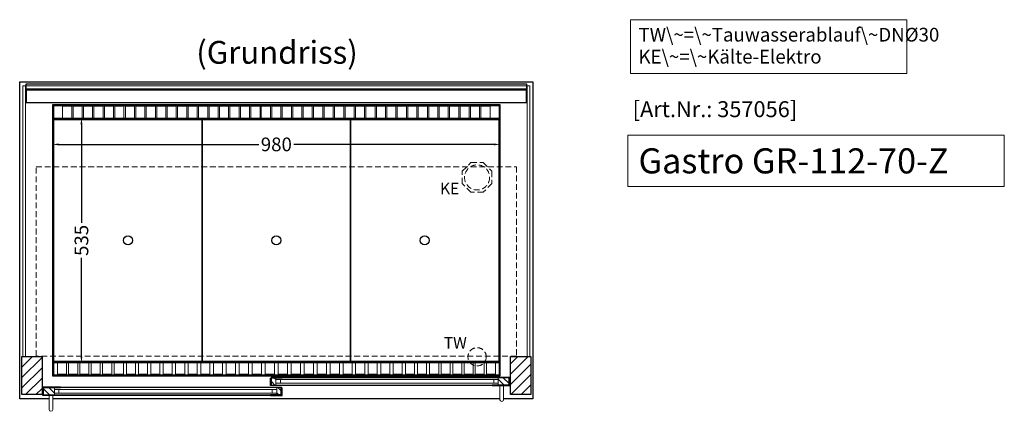
# Model space of a CAD drawing. Units: millimetres. Extents: x 32770 to 81270, y -55837 to 13563.
# Drawn here: x 50810 to 52968, y -2931 to -2073 of the extents above; entities that cross this region are included whole.
import ezdxf

# ---------------------------------------------------------------- set-up
doc = ezdxf.new("R2010")
doc.units = ezdxf.units.MM
doc.header["$LTSCALE"] = 2
doc.header["$PDMODE"] = 34
doc.header["$PDSIZE"] = 5
doc.linetypes.add('AUSGEZOGEN', pattern=[0])
doc.linetypes.add('VERDECKT', pattern=[9.525, 6.35, -3.175])
for name, color, linetype, lineweight in [('A_BEMASSUNG', 1, 'Continuous', 13), ('A_GLAS', 4, 'Continuous', 20), ('A_HILFSLINIEN', 7, 'Continuous', 13), ('A_SCHRAFFUR', 6, 'Continuous', 5), ('A_TEXT', 7, 'Continuous', 20), ('A_VERDECKT', 5, 'VERDECKT', 13), ('A_VOLL', 3, 'Continuous', 30)]:
    doc.layers.add(name, color=color, linetype=linetype, lineweight=lineweight)
doc.styles.add('ARIAL', font='arial.ttf')
doc.styles.add('Arial_0', font='arial.ttf')
doc.styles.add('Arial_35', font='arial.ttf', dxfattribs={"height": 35})
doc.styles.add('Arial_55', font='arial.ttf', dxfattribs={"height": 55})
doc.dimstyles.new('STANDARD_klein', dxfattribs={"dimtxt": 30, "dimasz": 13, "dimexe": 5, "dimexo": 10, "dimgap": 5, "dimtad": 0, "dimdec": 0, "dimdsep": 46, "dimtxsty": 'Arial_0', "dimcen": 0.09, "dimclrt": 7, "dimazin": 2, "dimtm": 1e-09, "dimtfac": 1, "dimtdec": 0, "dimtmove": 2, "dimatfit": 3, "dimfxl": 1, "dimtolj": 1, "dimtzin": 0, "dimarcsym": 0})
pattern_1 = [(45, (28632.865, -624.48), (-11.313708, 11.313708), [])]

# ---------------------------------------------------------------- blocks, each defined once
blk = doc.blocks.new('*D228')
at = {"layer": 'A_BEMASSUNG', "color": 0, "lineweight": -2, "ltscale": 2, "transparency": 16777216}
for p, q in [((50882.9, -2299.1), (50882.9, -2351.2)), ((51862.9, -2299.1), (51862.9, -2351.2)), ((50895.9, -2346.2), (51334.8, -2346.2)), ((51849.9, -2346.2), (51411, -2346.2))]:
    blk.add_line(p, q, dxfattribs=at)
at = {"layer": 'A_BEMASSUNG', "color": 0, "ltscale": 2, "transparency": 16777216}
for points in [[(50895.9, -2344.1), (50895.9, -2348.4), (50882.9, -2346.2)], [(51849.9, -2344.1), (51849.9, -2348.4), (51862.9, -2346.2)]]:
    blk.add_solid(points, dxfattribs=at)
at = {"layer": 'DEFPOINTS', "color": 0, "ltscale": 2, "transparency": 16777216}
for p in [(50882.9, -2289.1), (51862.9, -2289.1), (51862.9, -2346.2)]:
    blk.add_point(p, dxfattribs=at)
at = {"layer": 'A_BEMASSUNG', "color": 7, "ltscale": 2, "transparency": 16777216, "insert": (51372.9, -2346.2), "char_height": 30, "attachment_point": 5, "style": 'Arial_0'}
blk.add_mtext('\\A1;980', dxfattribs=at)
blk = doc.blocks.new('*D229')
at = {"layer": 'A_BEMASSUNG', "color": 0, "lineweight": -2, "ltscale": 2, "transparency": 16777216}
for p, q in [((50894.9, -2289.1), (50950.8, -2289.1)), ((50945.8, -2302.1), (50945.8, -2518.3)), ((50945.8, -2811.1), (50945.8, -2594.8)), ((50894.9, -2824.1), (50950.8, -2824.1))]:
    blk.add_line(p, q, dxfattribs=at)
at = {"layer": 'A_BEMASSUNG', "color": 0, "ltscale": 2, "transparency": 16777216}
for points in [[(50943.6, -2302.1), (50947.9, -2302.1), (50945.8, -2289.1)], [(50943.6, -2811.1), (50947.9, -2811.1), (50945.8, -2824.1)]]:
    blk.add_solid(points, dxfattribs=at)
at = {"layer": 'DEFPOINTS', "color": 0, "ltscale": 2, "transparency": 16777216}
for p in [(50884.9, -2289.1), (50884.9, -2824.1), (50945.8, -2824.1)]:
    blk.add_point(p, dxfattribs=at)
at = {"layer": 'A_BEMASSUNG', "color": 7, "ltscale": 2, "transparency": 16777216, "insert": (50945.8, -2556.6), "char_height": 30, "attachment_point": 5, "rotation": 90, "style": 'Arial_0'}
blk.add_mtext('\\A1;535', dxfattribs=at)

msp = doc.modelspace()

# ---------------------------------------------------------------- hatches: boundary and pattern name
at = {"layer": 'A_SCHRAFFUR'}
h = msp.add_hatch(dxfattribs=at)
h.set_pattern_fill('_USER', color=256, scale=16, angle=45, pattern_type=0)
h.set_pattern_definition(pattern_1)
h.paths.add_polyline_path([(50815.4, -2811.1), (50859.4, -2811.1), (50859.4, -2894.1), (50815.4, -2894.1)])
h = msp.add_hatch(dxfattribs=at)
h.set_pattern_fill('_USER', color=256, scale=16, angle=45, pattern_type=0)
h.set_pattern_definition(pattern_1)
h.paths.add_polyline_path([(51886.4, -2811.1), (51930.4, -2811.1), (51930.4, -2894.1), (51886.4, -2894.1)])
h = msp.add_hatch(dxfattribs=at)
h.set_pattern_fill('_USER', color=256, scale=10, angle=135, pattern_type=0)
h.set_pattern_definition([(135, (80861.281, -7686.975), (-7.0710678, -7.0710678), [])])
h.paths.add_polyline_path([(51362.4, -2857.6), (51371.9, -2857.6), (51371.9, -2861.6), (51371.9, -2869.6), (51371.9, -2873.6), (51362.4, -2873.6)])
h = msp.add_hatch(dxfattribs=at)
h.set_pattern_fill('_USER', color=256, scale=10, angle=135, pattern_type=0)
h.set_pattern_definition([(135, (80698.781, -7686.975), (-7.0710678, -7.0710678), [])])
h.paths.add_polyline_path([(51882.9, -2873.6), (51859.4, -2873.6), (51859.4, -2869.6), (51859.4, -2861.6), (51859.4, -2857.6), (51882.9, -2857.6)])
h = msp.add_hatch(dxfattribs=at)
h.set_pattern_fill('_USER', color=256, scale=10, angle=135, pattern_type=0)
h.set_pattern_definition([(135, (81024.781, -7686.975), (-7.0710678, -7.0710678), [])])
h.paths.add_polyline_path([(50886.4, -2879.1), (50886.4, -2883.1), (50886.4, -2891.1), (50886.4, -2895.1), (50862.9, -2895.1), (50862.9, -2879.1)])
h = msp.add_hatch(dxfattribs=at)
h.set_pattern_fill('_USER', color=256, scale=10, angle=135, pattern_type=0)
h.set_pattern_definition([(135, (80862.281, -7686.975), (-7.0710678, -7.0710678), [])])
h.paths.add_polyline_path([(51373.9, -2883.1), (51373.9, -2879.1), (51383.4, -2879.1), (51383.4, -2895.1), (51373.9, -2895.1), (51373.9, -2891.1)])

# ---------------------------------------------------------------- linework, layer by layer
at = {"layer": 'A_GLAS', "ltscale": 2}
for points in [[(50817.4, -2811.1), (50823.4, -2811.1), (50823.4, -2218.1), (50817.4, -2218.1)], [(50824.4, -2218.1), (51921.4, -2218.1), (51921.4, -2224.1), (50824.4, -2224.1)], [(51922.4, -2218.1), (51928.4, -2218.1), (51928.4, -2811.1), (51922.4, -2811.1)], [(51859.4, -2857.6), (51371.9, -2857.6), (51371.9, -2861.6), (51859.4, -2861.6)], [(51371.9, -2861.6), (51371.9, -2869.6), (51381.9, -2869.6), (51381.9, -2861.6), (51371.9, -2861.6)], [(51859.4, -2869.6), (51371.9, -2869.6), (51371.9, -2873.6), (51859.4, -2873.6)], [(51859.4, -2861.6), (51859.4, -2869.6), (51849.4, -2869.6), (51849.4, -2861.6), (51859.4, -2861.6)], [(50886.4, -2879.1), (51373.9, -2879.1), (51373.9, -2883.1), (50886.4, -2883.1)], [(50886.4, -2883.1), (50886.4, -2891.1), (50896.4, -2891.1), (50896.4, -2883.1), (50886.4, -2883.1)], [(50886.4, -2891.1), (51373.9, -2891.1), (51373.9, -2895.1), (50886.4, -2895.1)], [(51373.9, -2883.1), (51373.9, -2891.1), (51363.9, -2891.1), (51363.9, -2883.1), (51373.9, -2883.1)]]:
    msp.add_lwpolyline(points, close=True, dxfattribs=at)
at = {"layer": 'A_HILFSLINIEN', "ltscale": 2}
msp.add_lwpolyline([(52143.2, -2326.3), (52143.2, -2438.2), (52968.3, -2438.2), (52968.3, -2326.3)], close=True, dxfattribs=at)
at = {"layer": 'A_TEXT', "linetype": 'AUSGEZOGEN', "lineweight": 15}
msp.add_lwpolyline([(52754.9, -2073), (52149.2, -2073), (52149.2, -2190.5), (52754.9, -2190.5)], close=True, dxfattribs=at)
at = {"layer": 'A_VERDECKT', "color": 144}
msp.add_lwpolyline([(50846.4, -2395.1), (51899.4, -2395.1), (51899.4, -2810.1), (50846.4, -2810.1)], close=True, dxfattribs=at)
at = {"layer": 'A_VERDECKT'}
msp.add_lwpolyline([(51845.4, -2405.1), (51845.4, -2432), (51826.4, -2451.1), (51799.5, -2451.1), (51780.4, -2432), (51780.4, -2405.1), (51799.5, -2386.1), (51826.4, -2386.1)], close=True, dxfattribs=at)
for centre, radius in [((51812.9, -2418.6), 27.5), ((51812.9, -2811.6), 20)]:
    msp.add_circle(centre, radius, dxfattribs=at)
at = {"layer": 'A_VOLL', "ltscale": 2}
for points in [[(50874.9, -2904.1), (50810.4, -2904.1), (50810.4, -2209.1), (51935.4, -2209.1), (51935.4, -2904.1), (51870.9, -2904.1)], [(51862.9, -2904.1), (50882.9, -2904.1)]]:
    msp.add_lwpolyline(points, dxfattribs=at)
at = {"layer": 'A_VOLL', "color": 252}
for points in [[(50824.4, -2218.1), (50824.4, -2213.6), (51921.4, -2213.6), (51921.4, -2218.1)], [(51921.4, -2224.1), (51921.4, -2227.6), (50824.4, -2227.6), (50824.4, -2224.1)]]:
    msp.add_lwpolyline(points, dxfattribs=at)
at = {"layer": 'A_VOLL', "color": 253}
msp.add_lwpolyline([(50824.4, -2227.6), (50824.4, -2254.6), (51921.4, -2254.6), (51921.4, -2227.6)], dxfattribs=at)
at = {"layer": 'A_VOLL', "ltscale": 2}
for points in [[(51862.9, -2854.1), (50882.9, -2854.1), (50882.9, -2259.1), (51862.9, -2259.1)], [(50815.4, -2811.1), (50859.4, -2811.1), (50859.4, -2894.1), (50815.4, -2894.1)], [(51886.4, -2811.1), (51930.4, -2811.1), (51930.4, -2894.1), (51886.4, -2894.1)], [(51385.4, -2874.6), (51360.4, -2874.6), (51360.4, -2858.6), (51361.4, -2858.6), (51361.4, -2873.6), (51385.4, -2873.6)], [(51385.4, -2856.6), (51361.4, -2856.6), (51361.4, -2873.6), (51362.4, -2873.6), (51362.4, -2857.6), (51385.4, -2857.6)], [(51845.9, -2856.6), (51883.9, -2856.6), (51883.9, -2873.6), (51882.9, -2873.6), (51882.9, -2857.6), (51845.9, -2857.6)], [(51845.9, -2874.6), (51884.9, -2874.6), (51884.9, -2858.6), (51883.9, -2858.6), (51883.9, -2873.6), (51845.9, -2873.6)], [(50899.9, -2896.1), (50860.9, -2896.1), (50860.9, -2880.1), (50861.9, -2880.1), (50861.9, -2895.1), (50899.9, -2895.1)], [(50899.9, -2878.1), (50861.9, -2878.1), (50861.9, -2895.1), (50862.9, -2895.1), (50862.9, -2879.1), (50899.9, -2879.1)], [(51360.4, -2878.1), (51384.4, -2878.1), (51384.4, -2895.1), (51383.4, -2895.1), (51383.4, -2879.1), (51360.4, -2879.1)], [(51360.4, -2896.1), (51385.4, -2896.1), (51385.4, -2880.1), (51384.4, -2880.1), (51384.4, -2895.1), (51360.4, -2895.1)]]:
    msp.add_lwpolyline(points, close=True, dxfattribs=at)
at = {"layer": 'A_VOLL', "color": 41}
for points in [[(50884.9, -2261.1), (51860.9, -2261.1), (51860.9, -2289.1), (50884.9, -2289.1)], [(50884.9, -2824.1), (51860.9, -2824.1), (51860.9, -2852.1), (50884.9, -2852.1)]]:
    msp.add_lwpolyline(points, close=True, dxfattribs=at)
at = {"layer": 'A_VOLL', "color": 41, "lineweight": 5}
for points in [[(50924.4, -2288.5), (50904.4, -2288.5), (50904.4, -2262.5), (50924.4, -2262.5)], [(50947.3, -2288.5), (50927.3, -2288.5), (50927.3, -2262.5), (50947.3, -2262.5)], [(50970.3, -2288.5), (50950.3, -2288.5), (50950.3, -2262.5), (50970.3, -2262.5)], [(50993.2, -2288.5), (50973.2, -2288.5), (50973.2, -2262.5), (50993.2, -2262.5)], [(51016.1, -2288.5), (50996.1, -2288.5), (50996.1, -2262.5), (51016.1, -2262.5)], [(51039, -2288.5), (51019, -2288.5), (51019, -2262.5), (51039, -2262.5)], [(51062, -2288.5), (51042, -2288.5), (51042, -2262.5), (51062, -2262.5)], [(51084.9, -2288.5), (51064.9, -2288.5), (51064.9, -2262.5), (51084.9, -2262.5)], [(51107.8, -2288.5), (51087.8, -2288.5), (51087.8, -2262.5), (51107.8, -2262.5)], [(51130.7, -2288.5), (51110.7, -2288.5), (51110.7, -2262.5), (51130.7, -2262.5)], [(51153.7, -2288.5), (51133.7, -2288.5), (51133.7, -2262.5), (51153.7, -2262.5)], [(51176.6, -2288.5), (51156.6, -2288.5), (51156.6, -2262.5), (51176.6, -2262.5)], [(51199.5, -2288.5), (51179.5, -2288.5), (51179.5, -2262.5), (51199.5, -2262.5)], [(51222.4, -2288.5), (51202.4, -2288.5), (51202.4, -2262.5), (51222.4, -2262.5)], [(51245.4, -2288.5), (51225.4, -2288.5), (51225.4, -2262.5), (51245.4, -2262.5)], [(51268.3, -2288.5), (51248.3, -2288.5), (51248.3, -2262.5), (51268.3, -2262.5)], [(51291.2, -2288.5), (51271.2, -2288.5), (51271.2, -2262.5), (51291.2, -2262.5)], [(51314.1, -2288.5), (51294.1, -2288.5), (51294.1, -2262.5), (51314.1, -2262.5)], [(51337.1, -2288.5), (51317.1, -2288.5), (51317.1, -2262.5), (51337.1, -2262.5)], [(51360, -2288.5), (51340, -2288.5), (51340, -2262.5), (51360, -2262.5)], [(51382.9, -2288.5), (51362.9, -2288.5), (51362.9, -2262.5), (51382.9, -2262.5)], [(51405.8, -2288.5), (51385.8, -2288.5), (51385.8, -2262.5), (51405.8, -2262.5)], [(51428.8, -2288.5), (51408.8, -2288.5), (51408.8, -2262.5), (51428.8, -2262.5)], [(51451.7, -2288.5), (51431.7, -2288.5), (51431.7, -2262.5), (51451.7, -2262.5)], [(51474.6, -2288.5), (51454.6, -2288.5), (51454.6, -2262.5), (51474.6, -2262.5)], [(51497.5, -2288.5), (51477.5, -2288.5), (51477.5, -2262.5), (51497.5, -2262.5)], [(51520.5, -2288.5), (51500.5, -2288.5), (51500.5, -2262.5), (51520.5, -2262.5)], [(51543.4, -2288.5), (51523.4, -2288.5), (51523.4, -2262.5), (51543.4, -2262.5)], [(51566.3, -2288.5), (51546.3, -2288.5), (51546.3, -2262.5), (51566.3, -2262.5)], [(51589.3, -2288.5), (51569.3, -2288.5), (51569.3, -2262.5), (51589.3, -2262.5)], [(51612.2, -2288.5), (51592.2, -2288.5), (51592.2, -2262.5), (51612.2, -2262.5)], [(51635.1, -2288.5), (51615.1, -2288.5), (51615.1, -2262.5), (51635.1, -2262.5)], [(51658, -2288.5), (51638, -2288.5), (51638, -2262.5), (51658, -2262.5)], [(51681, -2288.5), (51661, -2288.5), (51661, -2262.5), (51681, -2262.5)], [(51703.9, -2288.5), (51683.9, -2288.5), (51683.9, -2262.5), (51703.9, -2262.5)], [(51726.8, -2288.5), (51706.8, -2288.5), (51706.8, -2262.5), (51726.8, -2262.5)], [(51749.7, -2288.5), (51729.7, -2288.5), (51729.7, -2262.5), (51749.7, -2262.5)], [(51772.7, -2288.5), (51752.7, -2288.5), (51752.7, -2262.5), (51772.7, -2262.5)], [(51795.6, -2288.5), (51775.6, -2288.5), (51775.6, -2262.5), (51795.6, -2262.5)], [(51818.5, -2288.5), (51798.5, -2288.5), (51798.5, -2262.5), (51818.5, -2262.5)], [(51841.4, -2288.5), (51821.4, -2288.5), (51821.4, -2262.5), (51841.4, -2262.5)], [(50913.2, -2849.8), (50893.2, -2849.8), (50893.2, -2824.5), (50913.2, -2824.5)], [(50937.7, -2849.8), (50917.7, -2849.8), (50917.7, -2824.5), (50937.7, -2824.5)], [(50962.2, -2849.8), (50942.2, -2849.8), (50942.2, -2824.5), (50962.2, -2824.5)], [(50986.7, -2849.8), (50966.7, -2849.8), (50966.7, -2824.5), (50986.7, -2824.5)], [(51012.2, -2849.8), (50992.2, -2849.8), (50992.2, -2824.5), (51012.2, -2824.5)], [(51037.7, -2849.8), (51017.7, -2849.8), (51017.7, -2824.5), (51037.7, -2824.5)], [(51064.2, -2849.8), (51044.2, -2849.8), (51044.2, -2824.5), (51064.2, -2824.5)], [(51090.7, -2849.8), (51070.7, -2849.8), (51070.7, -2824.5), (51090.7, -2824.5)], [(51117.7, -2849.8), (51097.7, -2849.8), (51097.7, -2824.5), (51117.7, -2824.5)], [(51144.7, -2849.8), (51124.7, -2849.8), (51124.7, -2824.5), (51144.7, -2824.5)], [(51172.2, -2849.8), (51152.2, -2849.8), (51152.2, -2824.5), (51172.2, -2824.5)], [(51199.7, -2849.8), (51179.7, -2849.8), (51179.7, -2824.5), (51199.7, -2824.5)], [(51227.2, -2849.8), (51207.2, -2849.8), (51207.2, -2824.5), (51227.2, -2824.5)], [(51255.2, -2849.8), (51235.2, -2849.8), (51235.2, -2824.5), (51255.2, -2824.5)], [(51283.2, -2849.8), (51263.2, -2849.8), (51263.2, -2824.5), (51283.2, -2824.5)], [(51311.7, -2849.8), (51291.7, -2849.8), (51291.7, -2824.5), (51311.7, -2824.5)], [(51340.2, -2849.8), (51320.2, -2849.8), (51320.2, -2824.5), (51340.2, -2824.5)], [(51368.7, -2849.8), (51348.7, -2849.8), (51348.7, -2824.5), (51368.7, -2824.5)], [(51397.2, -2849.8), (51377.2, -2849.8), (51377.2, -2824.5), (51397.2, -2824.5)], [(51425.7, -2849.8), (51405.7, -2849.8), (51405.7, -2824.5), (51425.7, -2824.5)], [(51454.2, -2849.8), (51434.2, -2849.8), (51434.2, -2824.5), (51454.2, -2824.5)], [(51482.7, -2849.8), (51462.7, -2849.8), (51462.7, -2824.5), (51482.7, -2824.5)], [(51511.2, -2849.8), (51491.2, -2849.8), (51491.2, -2824.5), (51511.2, -2824.5)], [(51539.2, -2849.8), (51519.2, -2849.8), (51519.2, -2824.5), (51539.2, -2824.5)], [(51566.7, -2849.8), (51546.7, -2849.8), (51546.7, -2824.5), (51566.7, -2824.5)], [(51594.2, -2849.8), (51574.2, -2849.8), (51574.2, -2824.5), (51594.2, -2824.5)], [(51621.7, -2849.8), (51601.7, -2849.8), (51601.7, -2824.5), (51621.7, -2824.5)], [(51648.7, -2849.8), (51628.7, -2849.8), (51628.7, -2824.5), (51648.7, -2824.5)], [(51675.7, -2849.8), (51655.7, -2849.8), (51655.7, -2824.5), (51675.7, -2824.5)], [(51702.2, -2849.8), (51682.2, -2849.8), (51682.2, -2824.5), (51702.2, -2824.5)], [(51728.7, -2849.8), (51708.7, -2849.8), (51708.7, -2824.5), (51728.7, -2824.5)], [(51754.2, -2849.8), (51734.2, -2849.8), (51734.2, -2824.5), (51754.2, -2824.5)], [(51779.7, -2849.8), (51759.7, -2849.8), (51759.7, -2824.5), (51779.7, -2824.5)], [(51804.2, -2849.8), (51784.2, -2849.8), (51784.2, -2824.5), (51804.2, -2824.5)], [(51828.7, -2849.8), (51808.7, -2849.8), (51808.7, -2824.5), (51828.7, -2824.5)], [(51853.2, -2849.8), (51833.2, -2849.8), (51833.2, -2824.5), (51853.2, -2824.5)]]:
    msp.add_lwpolyline(points, close=True, dxfattribs=at)
at = {"layer": 'A_VOLL', "color": 30, "lineweight": 9}
for points in [[(50884.9, -2289.1), (50884.9, -2824.1)], [(51860.9, -2289.1), (51860.9, -2824.1)]]:
    msp.add_lwpolyline(points, dxfattribs=at)
at = {"layer": 'A_VOLL', "color": 44}
for points in [[(50885.4, -2291.6), (51210.4, -2291.6), (51210.4, -2821.6), (50885.4, -2821.6)], [(51210.4, -2291.6), (51535.4, -2291.6), (51535.4, -2821.6), (51210.4, -2821.6)], [(51535.4, -2291.6), (51860.4, -2291.6), (51860.4, -2821.6), (51535.4, -2821.6)]]:
    msp.add_lwpolyline(points, close=True, dxfattribs=at)
at = {"layer": 'A_VOLL', "color": 94, "linetype": 'Continuous', "lineweight": 5, "ltscale": 2}
for points in [[(51845.9, -2856.6), (51385.4, -2856.6)], [(51360.4, -2878.1), (50899.9, -2878.1)], [(51385.4, -2874.6), (51845.9, -2874.6)], [(50899.9, -2896.1), (51360.4, -2896.1)]]:
    msp.add_lwpolyline(points, dxfattribs=at)
at = {"layer": 'A_VOLL', "color": 252, "lineweight": 9}
for points in [[(51862.9, -2874.6), (51862.9, -2905.6, 1), (51870.9, -2905.6), (51870.9, -2874.6)], [(50874.9, -2896.1), (50874.9, -2927.1, 1), (50882.9, -2927.1), (50882.9, -2896.1)]]:
    msp.add_lwpolyline(points, format="xyb", close=True, dxfattribs=at)
at = {"layer": 'A_VOLL', "color": 44}
for centre in [(51047.9, -2556.6), (51372.9, -2556.6), (51697.9, -2556.6)]:
    msp.add_circle(centre, 10, dxfattribs=at)

# ---------------------------------------------------------------- texts
at = {"layer": 'A_HILFSLINIEN', "color": 152, "style": 'Arial_35'}
msp.add_text('[Art.Nr.: 357056] ', height=35, dxfattribs=at).set_placement((52153.9, -2286.5))
at = {"layer": 'A_HILFSLINIEN', "style": 'Arial_55'}
msp.add_text('Gastro GR-112-70-Z', height=55, dxfattribs=at).set_placement((52166.6, -2409.8))
at = {"layer": 'A_HILFSLINIEN', "linetype": 'AUSGEZOGEN', "lineweight": 15, "style": 'ARIAL'}
for s, p in [('KE', (51731.6, -2455.4)), ('TW', (51739.9, -2793.6))]:
    msp.add_text(s, height=25, dxfattribs=at).set_placement(p)
at = {"layer": 'A_TEXT', "style": 'ARIAL'}
msp.add_text('(Grundriss)', height=50, dxfattribs=at).set_placement((51197.4, -2169.5))
at = {"layer": 'A_TEXT', "linetype": 'AUSGEZOGEN', "lineweight": 15, "insert": (52166.6, -2090.8), "char_height": 30, "width": 603.089, "attachment_point": 1, "line_spacing_factor": 0.963855, "style": 'ARIAL'}
msp.add_mtext('TW\\~=\\~Tauwasserablauf\\~DNØ30\\PKE\\~=\\~Kälte-Elektro', dxfattribs=at)

# ---------------------------------------------------------------- dimensions: what is measured, and where the dimension line sits
at = {"layer": 'A_BEMASSUNG', "ltscale": 2}
dim = msp.add_linear_dim(base=(51862.9, -2346.2), p1=(50882.9, -2289.1), p2=(51862.9, -2289.1), dimstyle='STANDARD_klein', dxfattribs=at)
dim.commit()
dim.dimension.update_dxf_attribs({"geometry": '*D228', "text_midpoint": (51372.9, -2346.2)})
dim = msp.add_linear_dim(base=(50945.8, -2824.1), p1=(50884.9, -2289.1), p2=(50884.9, -2824.1), angle=90, dimstyle='STANDARD_klein', dxfattribs=at)
dim.commit()
dim.dimension.update_dxf_attribs({"geometry": '*D229', "text_midpoint": (50945.8, -2556.6)})

doc.saveas('drawing.dxf')
